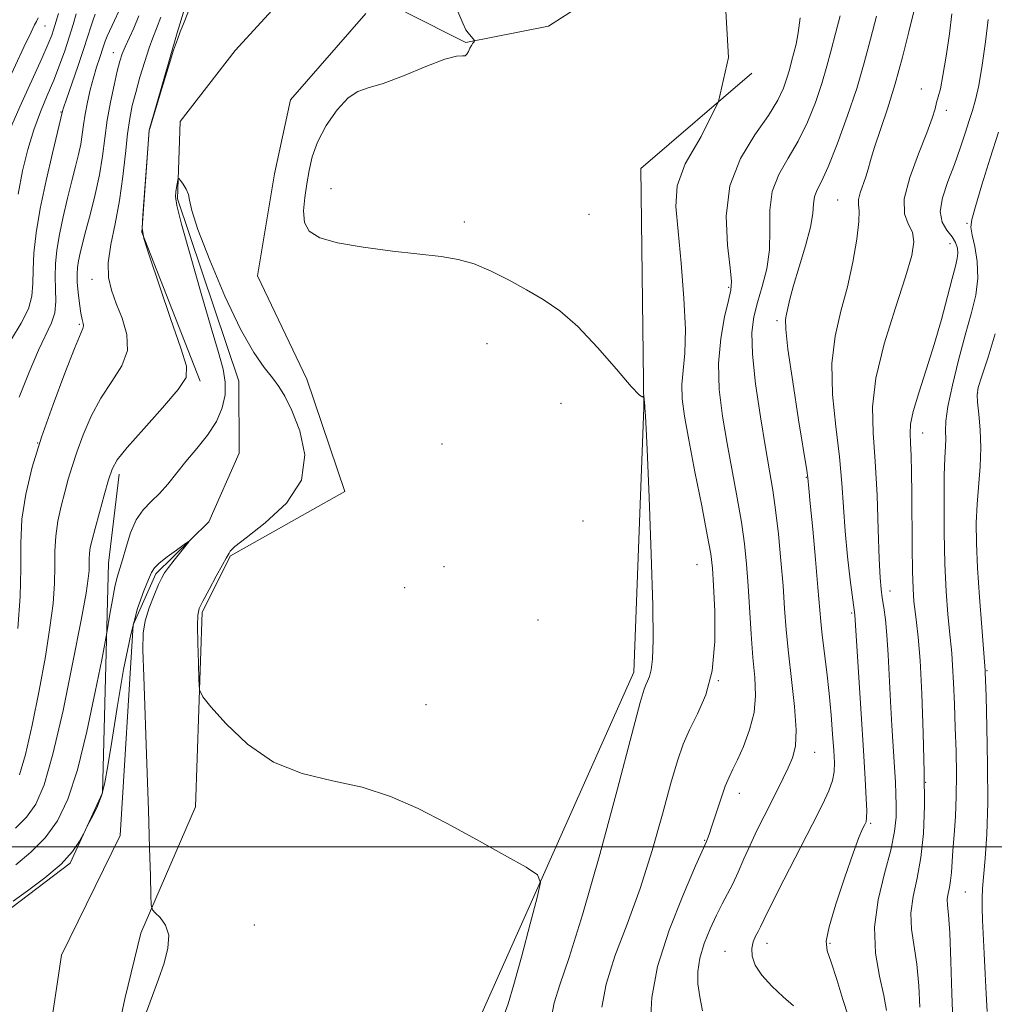
# Model space of a CAD drawing. Extents: x 2079800 to 2082700, y 327300 to 330200.
# Drawn here: x 2080642 to 2080834, y 328469 to 328663 of the extents above; entities that cross this region are included whole.
import ezdxf

# ---------------------------------------------------------------- set-up
doc = ezdxf.new("R2010")
doc.units = 0
doc.header["$MEASUREMENT"] = 0
doc.linetypes.add('rvrstm', pattern=[117.1, 50, -3.9, 0.5, -3.9, 0.5, -3.9, 0.5, -3.9, 50])
for name, color, linetype, lineweight in [('32000', 7, 'Continuous', 0), ('DTM HARD BREAKLINE', 7, 'Continuous', 0), ('DTM SPOT ELEVATION', 2, 'Continuous', 13), ('INDEX CONTOUR', 41, 'Continuous', 13), ('INTERMEDIATE CONTOUR', 44, 'Continuous', 0), ('STREAM - RIVER SINGLE LINE', 142, 'rvrstm', 0)]:
    doc.layers.add(name, color=color, linetype=linetype, lineweight=lineweight)

msp = doc.modelspace()

# ---------------------------------------------------------------- linework, layer by layer
at = {"layer": '32000', "flags": 128}
msp.add_lwpolyline([(2082500, 328500), (2080000, 328500)], dxfattribs=at)
at = {"layer": 'DTM HARD BREAKLINE'}
for points in [[(2080677.56, 328591.8, 1075.67), (2080666.03, 328621.21, 1075.99), (2080667.52, 328641.32, 1075.99), (2080673.02, 328660.57, 1076.08), (2080678.09, 328677.14, 1076.21)], [(2080718.06, 328664.63, 1075.52), (2080729.99, 328658.65, 1075.96), (2080746.25, 328661.83, 1076.33), (2080759.59, 328670.45, 1076.69)], [(2080703.748, 328274.697, 1066.843), (2080700.91, 328284.24, 1067.12), (2080696.13, 328300.33, 1067.44), (2080697.25, 328308.32, 1067.52), (2080699.82, 328334.91, 1068.2), (2080696.09, 328354.19, 1069.4), (2080686.05, 328381.16, 1069.44), (2080679.68, 328397.66, 1069.92), (2080675.92, 328415.54, 1071), (2080674.35, 328431.38, 1071), (2080659.03, 328452.62, 1071.76), (2080662.67, 328469.98, 1071.68), (2080665.86, 328482.95, 1071.6), (2080676.62, 328507.83, 1073.72), (2080677.96, 328546.26, 1074.2), (2080683.52, 328557.39, 1074.12), (2080706.12, 328570.09, 1074.36), (2080698.63, 328592.22, 1074.52), (2080688.9, 328612.58, 1075.24), (2080692.19, 328632.75, 1075.12), (2080695.39, 328647.32, 1075.36), (2080710.25, 328664.33, 1075.56)], [(2080786.4, 328652.59, 1078), (2080764.47, 328633.78, 1076.73), (2080765.09, 328586.62, 1075.96), (2080763.08, 328534.4, 1075.45), (2080731.5, 328463.48, 1072.9), (2080729.62, 328420.18, 1071.37), (2080753.04, 328363.78, 1070.61), (2080757.58, 328324.21, 1069.34), (2080745.38, 328272.14, 1069.08), (2080733.61, 328250.64, 1068.57), (2080714.48, 328249.63, 1068.57), (2080708.31, 328263.74, 1068.57), (2080703.823, 328274.488, 1066.856)], [(2080681.26, 328272.1, 1068.8), (2080683.69, 328282.8, 1068.67), (2080678.29, 328298.98, 1068.8), (2080680.14, 328306.74, 1068.99), (2080688.58, 328325, 1069.18), (2080686.58, 328335.63, 1069.23), (2080681.95, 328349.79, 1069.69), (2080678.88, 328369.96, 1069.85), (2080669.25, 328382.04, 1070.01), (2080662.74, 328395.95, 1070.01), (2080661.36, 328421.87, 1069.98), (2080643.41, 328443.86, 1071), (2080636.97, 328472.4, 1071.73), (2080638.78, 328486.73, 1071.59), (2080651.94, 328496.75, 1071.92), (2080658.31, 328510.61, 1072.08), (2080659.48, 328555.95, 1074.87), (2080661.6, 328573.5, 1075.54)]]:
    msp.add_polyline3d(points, dxfattribs=at)
at = {"layer": 'DTM SPOT ELEVATION'}
for p in [(2080646.94, 328661.88, 1089.1), (2080660.46, 328656.65, 1080.7), (2080819.79, 328649.44, 1087.4), (2080824.7, 328645.27, 1088.4), (2080650.1, 328644.91, 1084.1), (2080703.35, 328629.81, 1076.6), (2080803.31, 328627.59, 1085.1), (2080754.27, 328624.73, 1077.3), (2080729.65, 328623.25, 1076.4), (2080828.81, 328622.93, 1091.8), (2080825.46, 328618.96, 1089.2), (2080656.21, 328611.94, 1078.6), (2080781.81, 328610.32, 1079.8), (2080653.73, 328603.07, 1080.2), (2080791.33, 328603.79, 1083.7), (2080734.11, 328599.21, 1075.1), (2080830.92, 328589.47, 1094.1), (2080748.75, 328587.47, 1074.9), (2080820.09, 328581.63, 1090.7), (2080645.52, 328579.66, 1080), (2080725.23, 328579.41, 1075.4), (2080797.09, 328572.85, 1083.9), (2080753.04, 328564.22, 1075.2), (2080775.53, 328555.61, 1077.1), (2080725.64, 328555.22, 1075.8), (2080717.89, 328551.07, 1074.2), (2080813.61, 328550.43, 1088.6), (2080806.03, 328546.1, 1085.8), (2080744.17, 328544.73, 1074.7), (2080832.73, 328534.71, 1094.1), (2080779.78, 328532.75, 1078), (2080722.13, 328528.04, 1074.6), (2080798.73, 328518.63, 1082.7), (2080820.63, 328512.69, 1090), (2080783.89, 328510.54, 1080.6), (2080809.79, 328504.58, 1086.2), (2080777.06, 328501.23, 1079.9), (2080828.51, 328491.05, 1093), (2080688.24, 328484.56, 1072.9), (2080789.37, 328480.95, 1084.6), (2080801.79, 328480.95, 1086.2), (2080781.07, 328479.34, 1083.2)]:
    msp.add_point(p, dxfattribs=at)
at = {"layer": 'INDEX CONTOUR'}
for points in [[(2080637.774, 328647.051, 1090), (2080642.791, 328657.741, 1090), (2080644.204, 328660.698, 1090), (2080644.907, 328662.103, 1090), (2080645.275, 328662.785, 1090), (2080645.627, 328663.466, 1090)], [(2080641.589, 328543.071, 1080), (2080642.062, 328549.374, 1080), (2080642.171, 328554.889, 1080), (2080642.172, 328559.831, 1080), (2080642.407, 328564.594, 1080), (2080643.154, 328569.537, 1080), (2080644.453, 328574.875, 1080), (2080646.282, 328580.785, 1080), (2080648.547, 328587.242, 1080), (2080650.86, 328593.407, 1080), (2080652.762, 328598.239, 1080), (2080654.424, 328602.225, 1080), (2080654.54, 328602.712, 1080), (2080654.462, 328603.189, 1080), (2080654.269, 328603.965, 1080), (2080654.01, 328605.246, 1080), (2080653.731, 328607.133, 1080), (2080653.483, 328609.311, 1080), (2080653.32, 328611.356, 1080), (2080653.282, 328612.962, 1080), (2080653.369, 328614.276, 1080), (2080653.571, 328615.561, 1080), (2080653.888, 328617.068, 1080), (2080654.358, 328619.007, 1080), (2080655.031, 328621.578, 1080), (2080655.916, 328624.885, 1080), (2080656.866, 328628.656, 1080), (2080657.696, 328632.524, 1080), (2080658.28, 328636.204, 1080), (2080658.73, 328639.746, 1080), (2080659.215, 328643.28, 1080), (2080659.855, 328646.857, 1080), (2080660.568, 328650.206, 1080), (2080661.218, 328652.971, 1080), (2080661.721, 328654.933, 1080), (2080662.178, 328656.39, 1080), (2080662.736, 328657.768, 1080), (2080664.446, 328661.469, 1080), (2080665.479, 328663.919, 1080)], [(2080795.875, 328663.512, 1080), (2080795.535, 328660.55, 1080), (2080795.091, 328658.3, 1080), (2080794.208, 328654.861, 1080), (2080793.785, 328653.269, 1080), (2080793.284, 328651.578, 1080), (2080792.602, 328649.646, 1080), (2080791.482, 328647.273, 1080), (2080789.635, 328644.245, 1080), (2080786.96, 328640.395, 1080), (2080784.143, 328635.736, 1080), (2080782.06, 328630.328, 1080), (2080781.332, 328624.378, 1080), (2080781.555, 328618.688, 1080), (2080782.071, 328614.206, 1080), (2080782.331, 328611.518, 1080), (2080782.228, 328609.771, 1080), (2080781.767, 328607.749, 1080), (2080781.008, 328604.512, 1080), (2080780.238, 328600.223, 1080), (2080779.803, 328595.321, 1080), (2080779.954, 328590.178, 1080), (2080780.586, 328584.893, 1080), (2080781.5, 328579.5, 1080), (2080783.494, 328568.811, 1080), (2080784.328, 328563.984, 1080), (2080784.93, 328559.722, 1080), (2080785.35, 328555.702, 1080), (2080785.67, 328551.482, 1080), (2080786.264, 328541.897, 1080), (2080786.597, 328537.312, 1080), (2080786.942, 328533.357, 1080), (2080787.095, 328529.846, 1080), (2080786.805, 328526.468, 1080), (2080785.923, 328523.022, 1080), (2080784.706, 328519.778, 1080), (2080783.513, 328517.12, 1080), (2080782.607, 328515.263, 1080), (2080781.882, 328513.74, 1080), (2080781.14, 328511.917, 1080), (2080780.242, 328509.372, 1080), (2080778.488, 328504.06, 1080), (2080777.935, 328502.428, 1080), (2080777.605, 328501.517, 1080), (2080777.417, 328501.053, 1080), (2080775.286, 328496.246, 1080), (2080772.861, 328490.641, 1080), (2080770.058, 328483.552, 1080), (2080767.766, 328476.374, 1080), (2080766.639, 328470.278, 1080), (2080766.397, 328465.527, 1080)], [(2080832.986, 328663.168, 1090), (2080832.459, 328658.735, 1090), (2080831.804, 328654.136, 1090), (2080831.13, 328650.155, 1090), (2080830.514, 328647.333, 1090), (2080829.909, 328645.243, 1090), (2080829.241, 328643.218, 1090), (2080828.438, 328640.727, 1090), (2080827.474, 328637.786, 1090), (2080826.325, 328634.556, 1090), (2080825.041, 328631.213, 1090), (2080823.961, 328628.024, 1090), (2080823.494, 328625.278, 1090), (2080823.902, 328623.178, 1090), (2080824.854, 328621.597, 1090), (2080825.873, 328620.322, 1090), (2080826.573, 328619.172, 1090), (2080826.931, 328618.095, 1090), (2080827.019, 328617.07, 1090), (2080826.89, 328616.003, 1090), (2080826.525, 328614.503, 1090), (2080825.887, 328612.109, 1090), (2080824.952, 328608.51, 1090), (2080823.751, 328604.001, 1090), (2080822.325, 328599.032, 1090), (2080820.758, 328594.052, 1090), (2080819.289, 328589.51, 1090), (2080818.196, 328585.86, 1090), (2080817.672, 328583.363, 1090), (2080817.574, 328581.526, 1090), (2080817.672, 328579.663, 1090), (2080817.776, 328577.187, 1090), (2080817.854, 328573.881, 1090), (2080817.909, 328569.627, 1090), (2080818.001, 328559.091, 1090), (2080818.074, 328554.354, 1090), (2080818.189, 328550.881, 1090), (2080818.353, 328548.387, 1090), (2080818.576, 328546.361, 1090), (2080818.861, 328544.245, 1090), (2080819.191, 328541.3, 1090), (2080819.545, 328536.744, 1090), (2080819.896, 328530.13, 1090), (2080820.195, 328522.364, 1090), (2080820.385, 328514.686, 1090), (2080820.412, 328508.09, 1090), (2080820.213, 328502.576, 1090), (2080819.726, 328497.893, 1090), (2080818.957, 328493.814, 1090), (2080818.179, 328490.19, 1090), (2080817.735, 328486.892, 1090), (2080817.858, 328483.761, 1090), (2080818.915, 328476.803, 1090), (2080819.301, 328472.527, 1090), (2080819.514, 328468.316, 1090)]]:
    msp.add_polyline3d(points, dxfattribs=at)
at = {"layer": 'INTERMEDIATE CONTOUR'}
for points in [[(2080639.95, 328641.297, 1088), (2080641.983, 328645.938, 1088), (2080646.318, 328655.452, 1088), (2080647.601, 328658.361, 1088), (2080648.283, 328660.051, 1088), (2080648.643, 328661.099, 1088), (2080649.627, 328664.361, 1088)], [(2080641.155, 328503.667, 1076), (2080643.318, 328505.831, 1076), (2080645.143, 328508.402, 1076), (2080646.794, 328512.226, 1076), (2080648.531, 328518.245, 1076), (2080650.51, 328526.874, 1076), (2080652.477, 328536.425, 1076), (2080654.077, 328544.687, 1076), (2080655.046, 328549.999, 1076), (2080655.498, 328552.905, 1076), (2080655.643, 328554.501, 1076), (2080655.667, 328555.716, 1076), (2080655.668, 328556.805, 1076), (2080655.719, 328557.854, 1076), (2080655.894, 328558.993, 1076), (2080656.252, 328560.518, 1076), (2080656.849, 328562.768, 1076), (2080657.698, 328565.9, 1076), (2080658.648, 328569.346, 1076), (2080659.499, 328572.355, 1076), (2080660.191, 328574.455, 1076), (2080661.21, 328576.279, 1076), (2080663.176, 328578.739, 1076), (2080666.424, 328582.416, 1076), (2080670.137, 328586.578, 1076), (2080673.212, 328590.162, 1076), (2080674.775, 328592.533, 1076), (2080674.862, 328594.762, 1076), (2080673.74, 328598.345, 1076), (2080671.738, 328604.204, 1076), (2080667.523, 328616.668, 1076), (2080666.461, 328619.984, 1076), (2080666.134, 328622.039, 1076), (2080666.255, 328624.576, 1076), (2080667.431, 328640.356, 1076), (2080667.524, 328641.322, 1076), (2080667.608, 328641.699, 1076), (2080669.986, 328649.578, 1076), (2080671.225, 328653.618, 1076), (2080672.326, 328657.108, 1076), (2080673.058, 328659.243, 1076), (2080673.642, 328660.726, 1076), (2080674.414, 328662.632, 1076), (2080675.604, 328665.692, 1076)], [(2080641.852, 328588.679, 1082), (2080643.805, 328593.571, 1082), (2080645.664, 328597.955, 1082), (2080648.252, 328603.34, 1082), (2080648.888, 328605.317, 1082), (2080649.095, 328607.524, 1082), (2080649.049, 328609.953, 1082), (2080648.967, 328612.47, 1082), (2080649.032, 328614.998, 1082), (2080649.302, 328617.684, 1082), (2080649.801, 328620.733, 1082), (2080650.53, 328624.244, 1082), (2080651.382, 328627.911, 1082), (2080652.229, 328631.324, 1082), (2080652.961, 328634.169, 1082), (2080653.551, 328636.524, 1082), (2080653.991, 328638.566, 1082), (2080654.293, 328640.466, 1082), (2080654.548, 328642.384, 1082), (2080654.861, 328644.476, 1082), (2080655.314, 328646.836, 1082), (2080655.878, 328649.31, 1082), (2080656.496, 328651.681, 1082), (2080657.112, 328653.764, 1082), (2080657.678, 328655.507, 1082), (2080658.486, 328657.942, 1082), (2080658.811, 328658.866, 1082), (2080659.249, 328659.915, 1082), (2080660.678, 328662.954, 1082), (2080661.5, 328664.84, 1082)], [(2080728.405, 328664.745, 1076), (2080729.357, 328662.462, 1076), (2080729.99, 328661.152, 1076), (2080730.387, 328660.511, 1076), (2080731.686, 328659.049, 1076), (2080731.69, 328658.935, 1076), (2080731.576, 328658.768, 1076), (2080731.354, 328658.469, 1076), (2080731.066, 328658.038, 1076), (2080730.761, 328657.496, 1076), (2080730.471, 328656.883, 1076), (2080730.169, 328656.341, 1076), (2080729.813, 328656.035, 1076), (2080729.277, 328656.026, 1076), (2080728.114, 328655.948, 1076), (2080725.797, 328655.329, 1076), (2080722.053, 328653.884, 1076), (2080717.652, 328652.071, 1076), (2080713.624, 328650.532, 1076), (2080710.725, 328649.679, 1076), (2080708.626, 328648.993, 1076), (2080706.724, 328647.723, 1076), (2080704.584, 328645.344, 1076), (2080702.44, 328642.228, 1076), (2080700.692, 328638.976, 1076), (2080699.62, 328636.053, 1076), (2080699.036, 328633.38, 1076), (2080698.63, 328630.75, 1076), (2080698.193, 328628.03, 1076), (2080697.924, 328625.404, 1076), (2080698.119, 328623.134, 1076), (2080699.084, 328621.408, 1076), (2080701.152, 328620.127, 1076), (2080704.663, 328619.121, 1076), (2080709.721, 328618.249, 1076), (2080715.482, 328617.501, 1076), (2080725.082, 328616.425, 1076), (2080728.449, 328615.86, 1076), (2080731.583, 328614.952, 1076), (2080734.952, 328613.525, 1076), (2080738.481, 328611.739, 1076), (2080741.955, 328609.833, 1076), (2080745.241, 328607.931, 1076), (2080748.516, 328605.679, 1076), (2080752.041, 328602.6, 1076), (2080755.92, 328598.486, 1076), (2080759.648, 328594.176, 1076), (2080762.568, 328590.775, 1076), (2080764.21, 328589.081, 1076), (2080764.865, 328588.679, 1076), (2080765.009, 328588.851, 1076), (2080765.045, 328588.991, 1076), (2080765.066, 328588.953, 1076), (2080765.24, 328586.915, 1076), (2080765.236, 328586.709, 1076), (2080765.252, 328586.561, 1076), (2080765.281, 328586.407, 1076), (2080765.338, 328585.903, 1076), (2080765.467, 328583.741, 1076), (2080765.718, 328578.358, 1076), (2080766.111, 328568.945, 1076), (2080766.534, 328557.701, 1076), (2080766.843, 328547.576, 1076), (2080766.928, 328540.836, 1076), (2080766.809, 328537.004, 1076), (2080766.543, 328534.916, 1076), (2080766.187, 328533.576, 1076), (2080765.801, 328532.647, 1076), (2080765.45, 328531.959, 1076), (2080765.103, 328531.067, 1076), (2080764.354, 328528.424, 1076), (2080762.702, 328522.209, 1076), (2080759.855, 328511.437, 1076), (2080756.364, 328498.483, 1076), (2080752.989, 328486.558, 1076), (2080750.348, 328478.136, 1076), (2080748.503, 328472.75, 1076), (2080747.373, 328469.197, 1076), (2080746.851, 328466.452, 1076)], [(2080781.158, 328665.982, 1078), (2080781.762, 328655.655, 1078), (2080779.787, 328646.983, 1078), (2080776.392, 328640.08, 1078), (2080773.249, 328634.671, 1078), (2080771.651, 328630.362, 1078), (2080771.376, 328626.27, 1078), (2080771.818, 328621.392, 1078), (2080772.445, 328615.096, 1078), (2080772.99, 328608.229, 1078), (2080773.257, 328602.01, 1078), (2080773.125, 328597.352, 1078), (2080772.797, 328593.938, 1078), (2080772.551, 328591.146, 1078), (2080772.626, 328588.352, 1078), (2080773.083, 328584.924, 1078), (2080773.939, 328580.228, 1078), (2080775.159, 328573.975, 1078), (2080776.481, 328567.266, 1078), (2080777.588, 328561.546, 1078), (2080778.253, 328557.771, 1078), (2080778.594, 328554.931, 1078), (2080778.817, 328551.524, 1078), (2080779.043, 328546.487, 1078), (2080779.05, 328540.506, 1078), (2080778.532, 328534.702, 1078), (2080777.303, 328529.959, 1078), (2080775.672, 328526.193, 1078), (2080774.068, 328523.081, 1078), (2080772.797, 328520.228, 1078), (2080771.678, 328516.958, 1078), (2080770.407, 328512.523, 1078), (2080768.742, 328506.435, 1078), (2080766.69, 328499.249, 1078), (2080764.318, 328491.777, 1078), (2080761.758, 328484.726, 1078), (2080759.379, 328478.372, 1078), (2080757.614, 328472.886, 1078), (2080756.755, 328468.369, 1078)], [(2080818.339, 328664.725, 1086), (2080817.368, 328660.725, 1086), (2080816.111, 328655.755, 1086), (2080814.655, 328650.497, 1086), (2080813.11, 328645.555, 1086), (2080810.499, 328637.813, 1086), (2080809.762, 328635.383, 1086), (2080809.288, 328633.632, 1086), (2080808.845, 328632.125, 1086), (2080807.717, 328628.975, 1086), (2080807.376, 328627.661, 1086), (2080807.379, 328626.659, 1086), (2080807.519, 328625.438, 1086), (2080807.504, 328623.313, 1086), (2080807.104, 328619.814, 1086), (2080806.323, 328615.328, 1086), (2080805.227, 328610.457, 1086), (2080803.935, 328605.643, 1086), (2080802.78, 328600.701, 1086), (2080802.152, 328595.288, 1086), (2080802.305, 328589.216, 1086), (2080802.951, 328582.906, 1086), (2080803.67, 328576.931, 1086), (2080804.142, 328571.702, 1086), (2080804.449, 328566.944, 1086), (2080804.775, 328562.217, 1086), (2080805.249, 328557.273, 1086), (2080805.784, 328552.643, 1086), (2080806.665, 328545.703, 1086), (2080807.939, 328526.187, 1086), (2080808.401, 328518.945, 1086), (2080808.733, 328513.375, 1086), (2080808.933, 328509.507, 1086), (2080809.021, 328507.045, 1086), (2080809.012, 328505.663, 1086), (2080808.892, 328504.924, 1086), (2080808.643, 328504.363, 1086), (2080808.223, 328503.502, 1086), (2080807.506, 328501.802, 1086), (2080806.342, 328498.708, 1086), (2080804.689, 328493.989, 1086), (2080802.941, 328488.686, 1086), (2080801.598, 328484.164, 1086), (2080801.051, 328481.351, 1086), (2080801.24, 328479.442, 1086), (2080801.994, 328477.201, 1086), (2080803.122, 328473.779, 1086), (2080804.34, 328469.885, 1086), (2080805.339, 328466.618, 1086)], [(2080640.374, 328600.106, 1084), (2080642.285, 328603.296, 1084), (2080643.704, 328606.119, 1084), (2080644.384, 328608.619, 1084), (2080644.56, 328611.072, 1084), (2080644.588, 328613.801, 1084), (2080644.775, 328617.099, 1084), (2080645.234, 328621.101, 1084), (2080646.032, 328625.905, 1084), (2080647.172, 328631.421, 1084), (2080648.406, 328636.816, 1084), (2080650.377, 328645.083, 1084), (2080650.605, 328645.771, 1084), (2080651.18, 328647.432, 1084), (2080653.426, 328653.874, 1084), (2080654.576, 328657.263, 1084), (2080655.414, 328659.862, 1084), (2080655.997, 328661.736, 1084), (2080656.452, 328663.12, 1084), (2080656.881, 328664.228, 1084)], [(2080641.684, 328628.693, 1086), (2080642.545, 328633.306, 1086), (2080643.566, 328637.554, 1086), (2080644.738, 328641.43, 1086), (2080646.038, 328644.945, 1086), (2080647.382, 328648.179, 1086), (2080648.675, 328651.23, 1086), (2080649.835, 328654.174, 1086), (2080650.856, 328657.001, 1086), (2080651.741, 328659.679, 1086), (2080652.495, 328662.152, 1086), (2080653.103, 328664.269, 1086)], [(2080641.946, 328514.161, 1078), (2080643.104, 328518.174, 1078), (2080644.431, 328523.989, 1078), (2080645.8, 328530.801, 1078), (2080647.021, 328537.513, 1078), (2080647.94, 328543.247, 1078), (2080648.544, 328547.989, 1078), (2080648.853, 328551.937, 1078), (2080648.918, 328555.303, 1078), (2080648.92, 328558.318, 1078), (2080649.063, 328561.225, 1078), (2080649.498, 328564.197, 1078), (2080650.141, 328567.151, 1078), (2080650.853, 328569.932, 1078), (2080651.538, 328572.468, 1078), (2080652.283, 328575.002, 1078), (2080653.222, 328577.852, 1078), (2080654.467, 328581.228, 1078), (2080656.047, 328584.891, 1078), (2080657.969, 328588.489, 1078), (2080660.142, 328591.766, 1078), (2080662.081, 328594.831, 1078), (2080663.207, 328597.885, 1078), (2080663.124, 328601.064, 1078), (2080662.207, 328604.224, 1078), (2080661.016, 328607.155, 1078), (2080660.041, 328609.747, 1078), (2080659.471, 328612.295, 1078), (2080659.422, 328615.197, 1078), (2080659.94, 328618.755, 1078), (2080660.789, 328622.892, 1078), (2080661.666, 328627.436, 1078), (2080662.333, 328632.172, 1078), (2080662.823, 328636.713, 1078), (2080663.233, 328640.631, 1078), (2080663.659, 328643.66, 1078), (2080664.172, 328646.187, 1078), (2080664.839, 328648.767, 1078), (2080665.692, 328651.773, 1078), (2080666.627, 328654.88, 1078), (2080667.504, 328657.586, 1078), (2080668.235, 328659.586, 1078), (2080668.939, 328661.372, 1078), (2080669.785, 328663.631, 1078)], [(2080803.782, 328663.908, 1082), (2080802.857, 328660.384, 1082), (2080802.015, 328657.133, 1082), (2080801.166, 328653.948, 1082), (2080800.169, 328650.566, 1082), (2080798.903, 328646.825, 1082), (2080797.356, 328642.932, 1082), (2080795.54, 328639.192, 1082), (2080793.533, 328635.811, 1082), (2080791.68, 328632.596, 1082), (2080790.393, 328629.254, 1082), (2080789.93, 328625.575, 1082), (2080789.921, 328621.673, 1082), (2080789.841, 328617.746, 1082), (2080789.297, 328613.974, 1082), (2080788.428, 328610.472, 1082), (2080787.504, 328607.342, 1082), (2080786.772, 328604.533, 1082), (2080786.388, 328601.399, 1082), (2080786.48, 328597.143, 1082), (2080787.112, 328591.306, 1082), (2080788.068, 328584.775, 1082), (2080789.06, 328578.772, 1082), (2080789.868, 328574.16, 1082), (2080790.509, 328570.357, 1082), (2080791.067, 328566.423, 1082), (2080791.607, 328561.673, 1082), (2080792.106, 328556.472, 1082), (2080792.523, 328551.441, 1082), (2080792.844, 328547.002, 1082), (2080793.162, 328542.787, 1082), (2080793.597, 328538.229, 1082), (2080794.207, 328532.99, 1082), (2080794.796, 328527.665, 1082), (2080795.11, 328523.077, 1082), (2080794.955, 328519.815, 1082), (2080794.398, 328517.517, 1082), (2080793.568, 328515.586, 1082), (2080792.573, 328513.524, 1082), (2080791.439, 328511.234, 1082), (2080788.798, 328506.002, 1082), (2080787.385, 328503.169, 1082), (2080786.026, 328500.325, 1082), (2080784.792, 328497.573, 1082), (2080783.666, 328495.002, 1082), (2080782.61, 328492.693, 1082), (2080781.584, 328490.671, 1082), (2080780.529, 328488.698, 1082), (2080779.383, 328486.477, 1082), (2080778.135, 328483.806, 1082), (2080776.963, 328480.886, 1082), (2080776.097, 328478.014, 1082), (2080775.708, 328475.406, 1082), (2080775.741, 328472.932, 1082), (2080776.081, 328470.38, 1082), (2080776.61, 328467.641, 1082)], [(2080810.958, 328663.83, 1084), (2080809.785, 328659.271, 1084), (2080808.546, 328654.609, 1084), (2080807.053, 328649.555, 1084), (2080805.205, 328644.003, 1084), (2080803.231, 328638.59, 1084), (2080801.446, 328634.139, 1084), (2080800.105, 328631.228, 1084), (2080799.216, 328629.457, 1084), (2080798.727, 328628.18, 1084), (2080798.54, 328626.805, 1084), (2080798.377, 328624.934, 1084), (2080797.916, 328622.22, 1084), (2080796.948, 328618.505, 1084), (2080795.722, 328614.398, 1084), (2080794.605, 328610.697, 1084), (2080793.871, 328608.017, 1084), (2080793.457, 328606.231, 1084), (2080793.204, 328605.033, 1084), (2080793.02, 328603.974, 1084), (2080793.044, 328602.061, 1084), (2080793.479, 328598.16, 1084), (2080794.426, 328591.68, 1084), (2080795.601, 328584.204, 1084), (2080797.194, 328574.22, 1084), (2080797.412, 328572.74, 1084), (2080797.622, 328570.642, 1084), (2080797.901, 328567.701, 1084), (2080798.369, 328562.655, 1084), (2080798.918, 328556.626, 1084), (2080799.402, 328551.122, 1084), (2080799.954, 328544.429, 1084), (2080800.233, 328541.716, 1084), (2080801.146, 328534.406, 1084), (2080801.628, 328530.198, 1084), (2080802.019, 328526.024, 1084), (2080802.313, 328522.182, 1084), (2080802.525, 328518.975, 1084), (2080802.647, 328516.587, 1084), (2080802.595, 328514.735, 1084), (2080802.266, 328513.023, 1084), (2080801.546, 328511.04, 1084), (2080800.281, 328508.328, 1084), (2080798.308, 328504.414, 1084), (2080792.698, 328493.445, 1084), (2080790.268, 328488.669, 1084), (2080788.8, 328485.735, 1084), (2080788.051, 328484.206, 1084), (2080787.592, 328483.301, 1084), (2080787.096, 328482.362, 1084), (2080786.629, 328481.245, 1084), (2080786.359, 328479.925, 1084), (2080786.449, 328478.385, 1084), (2080787.055, 328476.624, 1084), (2080788.326, 328474.646, 1084), (2080790.3, 328472.493, 1084), (2080792.563, 328470.387, 1084), (2080794.589, 328468.589, 1084)], [(2080825.848, 328664.265, 1088), (2080825.333, 328660.337, 1088), (2080824.698, 328655.95, 1088), (2080824.07, 328652.099, 1088), (2080823.553, 328649.522, 1088), (2080823.145, 328647.931, 1088), (2080822.82, 328646.78, 1088), (2080822.507, 328645.536, 1088), (2080821.968, 328643.713, 1088), (2080820.919, 328640.836, 1088), (2080819.245, 328636.68, 1088), (2080817.502, 328632.005, 1088), (2080816.411, 328627.817, 1088), (2080816.468, 328624.865, 1088), (2080817.234, 328622.846, 1088), (2080818.045, 328621.194, 1088), (2080818.33, 328619.333, 1088), (2080817.902, 328616.615, 1088), (2080816.671, 328612.377, 1088), (2080814.678, 328606.272, 1088), (2080812.494, 328599.211, 1088), (2080810.826, 328592.417, 1088), (2080810.184, 328586.751, 1088), (2080810.302, 328581.605, 1088), (2080810.721, 328576.007, 1088), (2080811.067, 328569.357, 1088), (2080811.308, 328562.537, 1088), (2080811.491, 328556.802, 1088), (2080811.664, 328553.053, 1088), (2080811.855, 328550.766, 1088), (2080812.092, 328549.064, 1088), (2080812.388, 328547.182, 1088), (2080812.71, 328544.807, 1088), (2080813.015, 328541.738, 1088), (2080813.272, 328537.857, 1088), (2080813.741, 328528.633, 1088), (2080814.01, 328523.9, 1088), (2080814.52, 328515.715, 1088), (2080814.693, 328512.757, 1088), (2080814.799, 328510.364, 1088), (2080814.846, 328508.167, 1088), (2080814.806, 328505.81, 1088), (2080814.521, 328502.972, 1088), (2080813.795, 328499.34, 1088), (2080812.565, 328494.734, 1088), (2080811.289, 328489.501, 1088), (2080810.551, 328484.119, 1088), (2080810.753, 328479.022, 1088), (2080811.555, 328474.459, 1088), (2080812.428, 328470.632, 1088), (2080812.96, 328467.694, 1088)], [(2080835, 328640.928, 1092), (2080833.364, 328635.807, 1092), (2080831.762, 328630.579, 1092), (2080830.493, 328626.312, 1092), (2080829.783, 328623.731, 1092), (2080829.596, 328622.178, 1092), (2080829.826, 328620.651, 1092), (2080830.33, 328618.37, 1092), (2080830.818, 328615.432, 1092), (2080830.966, 328612.159, 1092), (2080830.534, 328608.772, 1092), (2080829.623, 328605.1, 1092), (2080828.419, 328600.874, 1092), (2080827.113, 328595.999, 1092), (2080825.918, 328591.071, 1092), (2080825.052, 328586.862, 1092), (2080824.658, 328583.928, 1092), (2080824.587, 328581.971, 1092), (2080824.61, 328580.477, 1092), (2080824.552, 328578.916, 1092), (2080824.432, 328576.694, 1092), (2080824.32, 328573.198, 1092), (2080824.274, 328568.069, 1092), (2080824.32, 328561.966, 1092), (2080824.469, 328555.806, 1092), (2080824.721, 328550.366, 1092), (2080825.029, 328545.892, 1092), (2080825.331, 328542.494, 1092), (2080825.79, 328538.153, 1092), (2080825.977, 328535.752, 1092), (2080826.16, 328532.328, 1092), (2080826.339, 328528.095, 1092), (2080826.507, 328523.469, 1092), (2080826.652, 328518.815, 1092), (2080826.731, 328514.278, 1092), (2080826.695, 328509.949, 1092), (2080826.521, 328505.924, 1092), (2080826.272, 328502.322, 1092), (2080826.038, 328499.265, 1092), (2080825.753, 328494.904, 1092), (2080825.582, 328493.331, 1092), (2080825.326, 328491.971, 1092), (2080825.066, 328490.763, 1092), (2080824.918, 328489.664, 1092), (2080824.963, 328488.497, 1092), (2080825.151, 328486.549, 1092), (2080825.401, 328482.975, 1092), (2080825.642, 328477.36, 1092), (2080825.846, 328471.028, 1092), (2080825.992, 328465.735, 1092)], [(2080641.214, 328496.405, 1074), (2080644.138, 328498.94, 1074), (2080647.007, 328501.764, 1074), (2080649.418, 328505.078, 1074), (2080651.46, 328509.366, 1074), (2080653.343, 328515.19, 1074), (2080655.202, 328522.716, 1074), (2080656.879, 328530.536, 1074), (2080658.14, 328536.851, 1074), (2080658.837, 328540.408, 1074), (2080659.163, 328542.161, 1074), (2080659.764, 328545.896, 1074), (2080660.238, 328548.681, 1074), (2080660.741, 328551.27, 1074), (2080661.219, 328553.177, 1074), (2080662.266, 328556.604, 1074), (2080662.959, 328559.091, 1074), (2080663.839, 328561.887, 1074), (2080664.96, 328564.475, 1074), (2080666.346, 328566.478, 1074), (2080667.911, 328568.102, 1074), (2080669.539, 328569.694, 1074), (2080671.156, 328571.536, 1074), (2080674.738, 328576.004, 1074), (2080676.88, 328578.541, 1074), (2080679.008, 328581.193, 1074), (2080680.781, 328583.884, 1074), (2080681.929, 328586.544, 1074), (2080682.474, 328589.141, 1074), (2080682.507, 328591.653, 1074), (2080682.095, 328594.2, 1074), (2080681.193, 328597.477, 1074), (2080679.731, 328602.32, 1074), (2080677.735, 328609.127, 1074), (2080675.621, 328616.542, 1074), (2080673.91, 328622.767, 1074), (2080672.984, 328626.483, 1074), (2080672.689, 328628.261, 1074), (2080672.734, 328629.152, 1074), (2080672.874, 328629.999, 1074), (2080673.153, 328631.499, 1074), (2080673.239, 328631.841, 1074), (2080673.373, 328631.822, 1074), (2080673.671, 328631.426, 1074), (2080674.193, 328630.667, 1074), (2080674.785, 328629.68, 1074), (2080675.236, 328628.631, 1074), (2080675.465, 328627.499, 1074), (2080675.903, 328625.524, 1074), (2080677.107, 328621.765, 1074), (2080679.436, 328615.709, 1074), (2080682.455, 328608.595, 1074), (2080685.526, 328602.093, 1074), (2080688.13, 328597.488, 1074), (2080690.215, 328594.508, 1074), (2080691.839, 328592.492, 1074), (2080693.104, 328590.796, 1074), (2080694.265, 328588.838, 1074), (2080695.616, 328586.051, 1074), (2080697.222, 328582.062, 1074), (2080698.23, 328577.284, 1074), (2080697.559, 328572.326, 1074), (2080694.569, 328567.736, 1074), (2080690.392, 328563.851, 1074), (2080686.601, 328560.951, 1074), (2080684.399, 328559.201, 1074), (2080683.499, 328558.32, 1074), (2080683.248, 328557.909, 1074), (2080683.067, 328557.575, 1074), (2080682.692, 328556.928, 1074), (2080681.938, 328555.586, 1074), (2080680.713, 328553.341, 1074), (2080679.304, 328550.727, 1074), (2080678.094, 328548.458, 1074), (2080677.372, 328546.978, 1074), (2080677.068, 328545.648, 1074), (2080677.022, 328543.56, 1074), (2080677.092, 328540.146, 1074), (2080677.206, 328536.207, 1074), (2080677.314, 328532.883, 1074), (2080677.46, 328530.93, 1074), (2080678.075, 328529.556, 1074), (2080679.685, 328527.583, 1074), (2080682.678, 328524.218, 1074), (2080686.884, 328520.203, 1074), (2080691.995, 328516.664, 1074), (2080697.698, 328514.414, 1074), (2080703.658, 328513.015, 1074), (2080709.536, 328511.715, 1074), (2080715.097, 328509.901, 1074), (2080720.542, 328507.513, 1074), (2080726.173, 328504.631, 1074), (2080732.096, 328501.411, 1074), (2080737.616, 328498.329, 1074), (2080741.842, 328495.936, 1074), (2080744.111, 328494.473, 1074), (2080744.682, 328492.924, 1074), (2080744.046, 328489.964, 1074), (2080742.678, 328484.761, 1074), (2080741.002, 328478.49, 1074), (2080739.426, 328472.816, 1074), (2080738.277, 328469.02, 1074), (2080737.544, 328466.811, 1074)], [(2080834.338, 328601.161, 1094), (2080832.972, 328596.574, 1094), (2080831.741, 328592.811, 1094), (2080831.026, 328590.547, 1094), (2080830.787, 328589.148, 1094), (2080830.879, 328587.654, 1094), (2080831.152, 328585.313, 1094), (2080831.438, 328582.226, 1094), (2080831.564, 328578.702, 1094), (2080831.415, 328575.014, 1094), (2080830.797, 328567.576, 1094), (2080830.639, 328563.895, 1094), (2080830.661, 328559.864, 1094), (2080830.873, 328555.022, 1094), (2080831.256, 328549.189, 1094), (2080831.704, 328543.313, 1094), (2080832.408, 328534.76, 1094), (2080832.422, 328534.429, 1094), (2080832.566, 328529.641, 1094), (2080832.732, 328523.629, 1094), (2080832.878, 328516.121, 1094), (2080832.896, 328508.644, 1094), (2080832.716, 328502.449, 1094), (2080832.416, 328497.67, 1094), (2080831.893, 328491.727, 1094), (2080831.783, 328489.841, 1094), (2080831.779, 328487.927, 1094), (2080831.873, 328485.505, 1094), (2080832.207, 328478.946, 1094), (2080832.377, 328474.948, 1094), (2080832.557, 328470.952, 1094), (2080832.779, 328467.487, 1094)], [(2080640.686, 328489.262, 1072), (2080643.523, 328491.32, 1072), (2080646.954, 328493.873, 1072), (2080650.13, 328496.553, 1072), (2080652.387, 328499.022, 1072), (2080653.785, 328501.079, 1072), (2080654.569, 328502.553, 1072), (2080655.273, 328503.952, 1072), (2080655.695, 328504.739, 1072), (2080656.419, 328506.118, 1072), (2080657.308, 328508.005, 1072), (2080658.144, 328510.204, 1072), (2080658.783, 328512.667, 1072), (2080659.367, 328515.952, 1072), (2080660.109, 328520.767, 1072), (2080661.163, 328527.467, 1072), (2080662.456, 328534.975, 1072), (2080663.856, 328541.862, 1072), (2080665.23, 328547.003, 1072), (2080666.447, 328550.486, 1072), (2080667.372, 328552.707, 1072), (2080667.963, 328554.066, 1072), (2080668.531, 328554.993, 1072), (2080669.477, 328555.927, 1072), (2080671.047, 328557.173, 1072), (2080672.864, 328558.521, 1072), (2080674.401, 328559.628, 1072), (2080675.226, 328560.204, 1072), (2080675.323, 328560.159, 1072), (2080674.774, 328559.457, 1072), (2080672.426, 328556.533, 1072), (2080671.283, 328555.069, 1072), (2080670.522, 328554.013, 1072), (2080669.969, 328553.044, 1072), (2080669.348, 328551.694, 1072), (2080668.466, 328549.64, 1072), (2080667.501, 328547.135, 1072), (2080666.717, 328544.579, 1072), (2080666.317, 328542.108, 1072), (2080666.255, 328538.828, 1072), (2080666.423, 328533.582, 1072), (2080667.058, 328516.344, 1072), (2080667.371, 328507.233, 1072), (2080667.599, 328499.747, 1072), (2080667.744, 328494.152, 1072), (2080667.829, 328490.432, 1072), (2080667.902, 328488.444, 1072), (2080668.128, 328487.54, 1072), (2080668.7, 328486.945, 1072), (2080669.698, 328486.004, 1072), (2080670.751, 328484.55, 1072), (2080671.375, 328482.538, 1072), (2080671.215, 328479.964, 1072), (2080670.436, 328476.996, 1072), (2080669.332, 328473.843, 1072), (2080668.155, 328470.662, 1072), (2080666.965, 328467.392, 1072)]]:
    msp.add_polyline3d(points, dxfattribs=at)
at = {"layer": 'STREAM - RIVER SINGLE LINE'}
msp.add_polyline3d([(2080694.76, 328668.28, 1075.07), (2080684.47, 328657.08, 1074.58), (2080673.6, 328643.05, 1074.47), (2080673.12, 328627.79, 1073.82), (2080685.17, 328591.82, 1073.39), (2080685.25, 328577.64, 1072.66), (2080679.25, 328564.08, 1072.15), (2080668.84, 328553.82, 1071.72), (2080664.37, 328543.75, 1071.69), (2080661.76, 328502.18, 1070.91), (2080650.22, 328478.57, 1070.74), (2080647.39, 328459.83, 1070.37)], dxfattribs=at)

doc.saveas('drawing.dxf')
